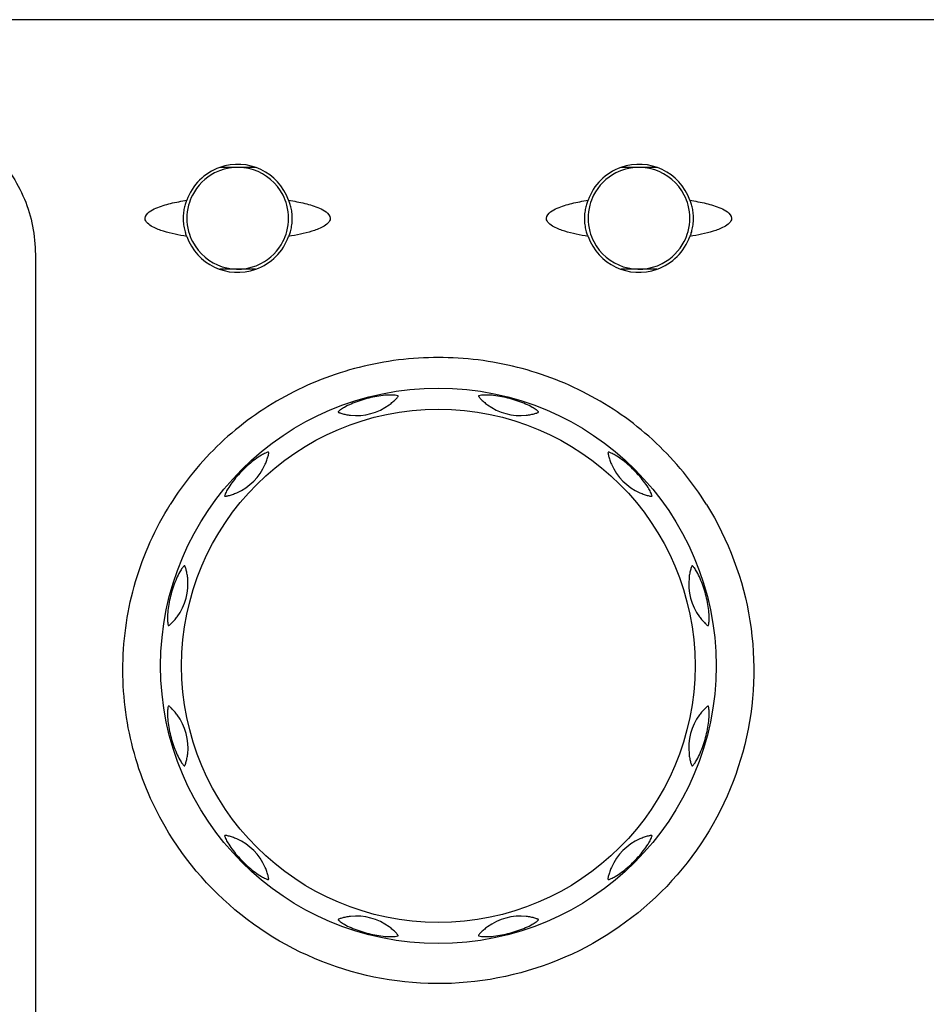
# Model space of a CAD drawing. Units: millimetres. Extents: x -151 to 828, y -232 to 613.
# Drawn here: x 97 to 156, y -98 to -34 of the extents above; entities that cross this region are included whole.
import ezdxf

# ---------------------------------------------------------------- set-up
doc = ezdxf.new("R2010")
doc.units = ezdxf.units.MM
doc.header["$MEASUREMENT"] = 0
for name, color, linetype, lineweight in [('5005-350G010DXF_CONTINUOUS_LINE', 7, 'Continuous', 0), ('63FP-SG10290DXF_CONTINUOUS_LINE', 7, 'Continuous', 0), ('63LB-BF10070DXF_CONTINUOUS_LINE', 7, 'Continuous', 0)]:
    doc.layers.add(name, color=color, linetype=linetype, lineweight=lineweight)

msp = doc.modelspace()

# ---------------------------------------------------------------- linework, layer by layer
at = {"layer": '5005-350G010DXF_CONTINUOUS_LINE', "color": 7, "lineweight": 25}
for radius in [18, 16.633]:
    msp.add_circle((124.444, -76.053), radius, dxfattribs=at)
for points, knots in [([(121.827, -58.549), (121.766, -58.531), (121.702, -58.521), (121.639, -58.515), (121.54, -58.505), (121.441, -58.501), (121.343, -58.502), (121.182, -58.503), (121.021, -58.514), (120.861, -58.532), (120.504, -58.571), (120.15, -58.641), (119.803, -58.734), (119.456, -58.827), (119.115, -58.943), (118.786, -59.088), (118.639, -59.153), (118.494, -59.223), (118.354, -59.302), (118.268, -59.351), (118.184, -59.404), (118.103, -59.462), (118.052, -59.5), (118.002, -59.539), (117.958, -59.586)], [0, 0, 0, 0, 1, 1, 1, 2, 2, 2, 3, 3, 3, 4, 4, 4, 5, 5, 5, 6, 6, 6, 7, 7, 7, 8, 8, 8, 8]), ([(121.26, -59.135), (121.301, -59.105), (121.341, -59.074), (121.381, -59.043), (121.419, -59.012), (121.457, -58.98), (121.494, -58.948), (121.529, -58.917), (121.564, -58.885), (121.598, -58.853), (121.63, -58.823), (121.661, -58.793), (121.692, -58.762), (121.718, -58.735), (121.745, -58.707), (121.77, -58.679), (121.79, -58.658), (121.809, -58.636), (121.824, -58.611), (121.829, -58.602), (121.834, -58.594), (121.837, -58.584), (121.839, -58.578), (121.84, -58.572), (121.838, -58.566), (121.837, -58.559), (121.833, -58.551), (121.827, -58.549)], [0, 0, 0, 0, 1, 1, 1, 2, 2, 2, 3, 3, 3, 4, 4, 4, 5, 5, 5, 6, 6, 6, 7, 7, 7, 8, 8, 8, 9, 9, 9, 9]), ([(127.061, -58.549), (127.054, -58.551), (127.051, -58.559), (127.05, -58.566), (127.049, -58.573), (127.051, -58.579), (127.054, -58.585), (127.058, -58.594), (127.063, -58.603), (127.068, -58.611), (127.076, -58.622), (127.084, -58.632), (127.092, -58.643), (127.102, -58.655), (127.113, -58.667), (127.123, -58.679), (127.148, -58.707), (127.173, -58.735), (127.2, -58.762), (127.229, -58.793), (127.26, -58.823), (127.291, -58.853), (127.325, -58.885), (127.359, -58.917), (127.394, -58.948), (127.431, -58.98), (127.469, -59.012), (127.507, -59.043), (127.546, -59.074), (127.587, -59.105), (127.627, -59.135)], [0, 0, 0, 0, 1, 1, 1, 2, 2, 2, 3, 3, 3, 4, 4, 4, 5, 5, 5, 6, 6, 6, 7, 7, 7, 8, 8, 8, 9, 9, 9, 10, 10, 10, 10]), ([(130.929, -59.586), (130.886, -59.539), (130.835, -59.5), (130.784, -59.462), (130.703, -59.404), (130.619, -59.352), (130.534, -59.303), (130.394, -59.223), (130.249, -59.153), (130.101, -59.088), (129.772, -58.943), (129.432, -58.827), (129.085, -58.734), (128.737, -58.641), (128.384, -58.571), (128.026, -58.532), (127.867, -58.514), (127.706, -58.503), (127.545, -58.502), (127.446, -58.501), (127.347, -58.504), (127.248, -58.515), (127.184, -58.521), (127.121, -58.531), (127.061, -58.549)], [0, 0, 0, 0, 1, 1, 1, 2, 2, 2, 3, 3, 3, 4, 4, 4, 5, 5, 5, 6, 6, 6, 7, 7, 7, 8, 8, 8, 8]), ([(117.958, -59.586), (117.954, -59.59), (117.954, -59.599), (117.957, -59.605), (117.96, -59.612), (117.965, -59.616), (117.97, -59.62), (117.978, -59.626), (117.987, -59.631), (117.996, -59.635), (118.008, -59.641), (118.02, -59.646), (118.032, -59.651), (118.047, -59.657), (118.062, -59.662), (118.077, -59.667), (118.113, -59.679), (118.149, -59.69), (118.185, -59.701), (118.226, -59.712), (118.268, -59.723), (118.31, -59.734), (118.355, -59.745), (118.401, -59.755), (118.446, -59.764), (118.495, -59.774), (118.543, -59.782), (118.592, -59.79), (118.642, -59.798), (118.692, -59.804), (118.742, -59.81)], [0, 0, 0, 0, 1, 1, 1, 2, 2, 2, 3, 3, 3, 4, 4, 4, 5, 5, 5, 6, 6, 6, 7, 7, 7, 8, 8, 8, 9, 9, 9, 10, 10, 10, 10]), ([(130.145, -59.81), (130.195, -59.804), (130.246, -59.798), (130.296, -59.79), (130.345, -59.782), (130.393, -59.774), (130.442, -59.764), (130.488, -59.755), (130.534, -59.745), (130.579, -59.735), (130.622, -59.725), (130.664, -59.714), (130.706, -59.703), (130.742, -59.693), (130.779, -59.682), (130.815, -59.67), (130.843, -59.661), (130.871, -59.652), (130.897, -59.638), (130.905, -59.633), (130.913, -59.628), (130.92, -59.621), (130.925, -59.617), (130.929, -59.612), (130.931, -59.606), (130.933, -59.599), (130.934, -59.591), (130.929, -59.586)], [0, 0, 0, 0, 1, 1, 1, 2, 2, 2, 3, 3, 3, 4, 4, 4, 5, 5, 5, 6, 6, 6, 7, 7, 7, 8, 8, 8, 9, 9, 9, 9]), ([(113.426, -62.203), (113.364, -62.217), (113.304, -62.241), (113.246, -62.267), (113.155, -62.307), (113.068, -62.354), (112.982, -62.404), (112.844, -62.485), (112.71, -62.575), (112.58, -62.671), (112.291, -62.883), (112.02, -63.12), (111.765, -63.374), (111.511, -63.628), (111.274, -63.9), (111.061, -64.19), (110.966, -64.319), (110.876, -64.453), (110.795, -64.591), (110.745, -64.677), (110.698, -64.764), (110.657, -64.855), (110.631, -64.913), (110.608, -64.973), (110.593, -65.035)], [0, 0, 0, 0, 1, 1, 1, 2, 2, 2, 3, 3, 3, 4, 4, 4, 5, 5, 5, 6, 6, 6, 7, 7, 7, 8, 8, 8, 8]), ([(113.228, -62.994), (113.248, -62.947), (113.267, -62.9), (113.286, -62.853), (113.304, -62.807), (113.321, -62.761), (113.337, -62.714), (113.352, -62.67), (113.366, -62.625), (113.38, -62.58), (113.392, -62.538), (113.404, -62.497), (113.415, -62.455), (113.425, -62.418), (113.434, -62.381), (113.442, -62.343), (113.448, -62.315), (113.454, -62.286), (113.454, -62.257), (113.454, -62.247), (113.454, -62.237), (113.452, -62.228), (113.45, -62.222), (113.448, -62.216), (113.444, -62.211), (113.439, -62.206), (113.432, -62.201), (113.426, -62.203)], [0, 0, 0, 0, 1, 1, 1, 2, 2, 2, 3, 3, 3, 4, 4, 4, 5, 5, 5, 6, 6, 6, 7, 7, 7, 8, 8, 8, 9, 9, 9, 9]), ([(135.462, -62.203), (135.455, -62.201), (135.448, -62.206), (135.444, -62.212), (135.44, -62.217), (135.439, -62.224), (135.438, -62.23), (135.437, -62.24), (135.437, -62.25), (135.438, -62.26), (135.439, -62.273), (135.44, -62.286), (135.442, -62.299), (135.445, -62.315), (135.448, -62.331), (135.451, -62.346), (135.458, -62.383), (135.467, -62.42), (135.476, -62.456), (135.486, -62.498), (135.497, -62.54), (135.509, -62.581), (135.522, -62.626), (135.536, -62.671), (135.551, -62.715), (135.567, -62.761), (135.584, -62.808), (135.602, -62.853), (135.62, -62.901), (135.639, -62.947), (135.66, -62.994)], [0, 0, 0, 0, 1, 1, 1, 2, 2, 2, 3, 3, 3, 4, 4, 4, 5, 5, 5, 6, 6, 6, 7, 7, 7, 8, 8, 8, 9, 9, 9, 10, 10, 10, 10]), ([(138.294, -65.035), (138.279, -64.973), (138.256, -64.913), (138.23, -64.855), (138.189, -64.764), (138.143, -64.677), (138.093, -64.592), (138.012, -64.453), (137.921, -64.319), (137.826, -64.19), (137.613, -63.9), (137.376, -63.629), (137.122, -63.375), (136.868, -63.12), (136.597, -62.883), (136.307, -62.671), (136.177, -62.576), (136.044, -62.485), (135.905, -62.404), (135.82, -62.354), (135.732, -62.307), (135.641, -62.266), (135.583, -62.241), (135.524, -62.217), (135.462, -62.203)], [0, 0, 0, 0, 1, 1, 1, 2, 2, 2, 3, 3, 3, 4, 4, 4, 5, 5, 5, 6, 6, 6, 7, 7, 7, 8, 8, 8, 8]), ([(110.593, -65.035), (110.592, -65.041), (110.597, -65.048), (110.603, -65.052), (110.608, -65.056), (110.614, -65.058), (110.621, -65.058), (110.631, -65.06), (110.641, -65.059), (110.651, -65.059), (110.664, -65.058), (110.677, -65.056), (110.69, -65.054), (110.706, -65.052), (110.722, -65.049), (110.737, -65.046), (110.774, -65.038), (110.811, -65.03), (110.847, -65.021), (110.889, -65.01), (110.931, -64.999), (110.972, -64.987), (111.017, -64.974), (111.061, -64.96), (111.106, -64.945), (111.152, -64.929), (111.198, -64.913), (111.244, -64.895), (111.291, -64.877), (111.338, -64.857), (111.385, -64.837)], [0, 0, 0, 0, 1, 1, 1, 2, 2, 2, 3, 3, 3, 4, 4, 4, 5, 5, 5, 6, 6, 6, 7, 7, 7, 8, 8, 8, 9, 9, 9, 10, 10, 10, 10]), ([(137.503, -64.837), (137.549, -64.857), (137.596, -64.877), (137.644, -64.895), (137.689, -64.913), (137.736, -64.93), (137.782, -64.946), (137.827, -64.961), (137.872, -64.975), (137.917, -64.989), (137.958, -65.001), (138, -65.013), (138.042, -65.024), (138.079, -65.034), (138.116, -65.043), (138.153, -65.051), (138.182, -65.057), (138.21, -65.063), (138.24, -65.063), (138.249, -65.064), (138.259, -65.063), (138.268, -65.061), (138.274, -65.06), (138.28, -65.057), (138.285, -65.053), (138.291, -65.048), (138.295, -65.041), (138.294, -65.035)], [0, 0, 0, 0, 1, 1, 1, 2, 2, 2, 3, 3, 3, 4, 4, 4, 5, 5, 5, 6, 6, 6, 7, 7, 7, 8, 8, 8, 9, 9, 9, 9]), ([(107.977, -69.567), (107.93, -69.611), (107.89, -69.661), (107.853, -69.713), (107.795, -69.793), (107.742, -69.877), (107.693, -69.963), (107.614, -70.103), (107.543, -70.248), (107.479, -70.395), (107.334, -70.724), (107.218, -71.065), (107.125, -71.412), (107.031, -71.759), (106.962, -72.113), (106.923, -72.47), (106.905, -72.63), (106.894, -72.79), (106.893, -72.951), (106.892, -73.05), (106.895, -73.15), (106.906, -73.249), (106.912, -73.312), (106.922, -73.375), (106.94, -73.436)], [0, 0, 0, 0, 1, 1, 1, 2, 2, 2, 3, 3, 3, 4, 4, 4, 5, 5, 5, 6, 6, 6, 7, 7, 7, 8, 8, 8, 8]), ([(108.201, -70.351), (108.195, -70.301), (108.189, -70.251), (108.181, -70.2), (108.173, -70.152), (108.165, -70.103), (108.155, -70.055), (108.146, -70.009), (108.136, -69.963), (108.125, -69.917), (108.115, -69.875), (108.105, -69.833), (108.093, -69.791), (108.083, -69.754), (108.073, -69.717), (108.061, -69.681), (108.052, -69.653), (108.043, -69.626), (108.029, -69.6), (108.024, -69.591), (108.019, -69.583), (108.012, -69.576), (108.008, -69.572), (108.003, -69.568), (107.997, -69.565), (107.99, -69.563), (107.981, -69.563), (107.977, -69.567)], [0, 0, 0, 0, 1, 1, 1, 2, 2, 2, 3, 3, 3, 4, 4, 4, 5, 5, 5, 6, 6, 6, 7, 7, 7, 8, 8, 8, 9, 9, 9, 9]), ([(140.911, -69.567), (140.906, -69.563), (140.898, -69.564), (140.891, -69.566), (140.885, -69.569), (140.88, -69.574), (140.877, -69.579), (140.871, -69.587), (140.866, -69.596), (140.861, -69.605), (140.855, -69.617), (140.85, -69.629), (140.846, -69.642), (140.84, -69.656), (140.835, -69.671), (140.829, -69.686), (140.817, -69.722), (140.806, -69.758), (140.796, -69.794), (140.784, -69.835), (140.773, -69.877), (140.763, -69.919), (140.752, -69.964), (140.741, -70.01), (140.732, -70.056), (140.723, -70.104), (140.714, -70.152), (140.706, -70.201), (140.699, -70.251), (140.692, -70.301), (140.687, -70.351)], [0, 0, 0, 0, 1, 1, 1, 2, 2, 2, 3, 3, 3, 4, 4, 4, 5, 5, 5, 6, 6, 6, 7, 7, 7, 8, 8, 8, 9, 9, 9, 10, 10, 10, 10]), ([(141.947, -73.436), (141.966, -73.375), (141.975, -73.312), (141.982, -73.248), (141.992, -73.149), (141.995, -73.051), (141.995, -72.952), (141.994, -72.791), (141.982, -72.63), (141.965, -72.47), (141.925, -72.113), (141.856, -71.76), (141.763, -71.413), (141.67, -71.065), (141.553, -70.724), (141.409, -70.395), (141.344, -70.248), (141.273, -70.103), (141.194, -69.964), (141.145, -69.877), (141.093, -69.793), (141.034, -69.712), (140.997, -69.661), (140.957, -69.611), (140.911, -69.567)], [0, 0, 0, 0, 1, 1, 1, 2, 2, 2, 3, 3, 3, 4, 4, 4, 5, 5, 5, 6, 6, 6, 7, 7, 7, 8, 8, 8, 8]), ([(106.94, -73.436), (106.942, -73.442), (106.95, -73.446), (106.957, -73.447), (106.963, -73.447), (106.97, -73.445), (106.976, -73.443), (106.985, -73.439), (106.993, -73.434), (107.002, -73.428), (107.013, -73.421), (107.023, -73.413), (107.033, -73.404), (107.046, -73.394), (107.058, -73.384), (107.07, -73.373), (107.098, -73.349), (107.126, -73.323), (107.153, -73.297), (107.184, -73.267), (107.214, -73.237), (107.244, -73.205), (107.276, -73.172), (107.308, -73.137), (107.339, -73.102), (107.371, -73.065), (107.403, -73.028), (107.434, -72.989), (107.465, -72.95), (107.496, -72.91), (107.526, -72.869)], [0, 0, 0, 0, 1, 1, 1, 2, 2, 2, 3, 3, 3, 4, 4, 4, 5, 5, 5, 6, 6, 6, 7, 7, 7, 8, 8, 8, 9, 9, 9, 10, 10, 10, 10]), ([(141.361, -72.869), (141.391, -72.91), (141.422, -72.95), (141.454, -72.99), (141.485, -73.028), (141.516, -73.066), (141.549, -73.103), (141.58, -73.139), (141.611, -73.173), (141.644, -73.207), (141.673, -73.239), (141.704, -73.27), (141.734, -73.301), (141.761, -73.328), (141.789, -73.354), (141.817, -73.38), (141.839, -73.399), (141.861, -73.418), (141.886, -73.434), (141.894, -73.439), (141.903, -73.443), (141.912, -73.446), (141.918, -73.448), (141.924, -73.449), (141.931, -73.448), (141.938, -73.446), (141.945, -73.442), (141.947, -73.436)], [0, 0, 0, 0, 1, 1, 1, 2, 2, 2, 3, 3, 3, 4, 4, 4, 5, 5, 5, 6, 6, 6, 7, 7, 7, 8, 8, 8, 9, 9, 9, 9]), ([(106.94, -78.67), (106.921, -78.731), (106.912, -78.794), (106.906, -78.858), (106.895, -78.956), (106.892, -79.055), (106.893, -79.154), (106.893, -79.315), (106.905, -79.476), (106.923, -79.636), (106.962, -79.993), (107.031, -80.346), (107.124, -80.693), (107.217, -81.04), (107.334, -81.382), (107.479, -81.71), (107.543, -81.858), (107.614, -82.002), (107.693, -82.142), (107.742, -82.228), (107.795, -82.313), (107.853, -82.393), (107.89, -82.445), (107.93, -82.495), (107.976, -82.538)], [0, 0, 0, 0, 1, 1, 1, 2, 2, 2, 3, 3, 3, 4, 4, 4, 5, 5, 5, 6, 6, 6, 7, 7, 7, 8, 8, 8, 8]), ([(107.526, -79.237), (107.496, -79.196), (107.465, -79.156), (107.433, -79.116), (107.402, -79.077), (107.371, -79.04), (107.338, -79.003), (107.307, -78.967), (107.276, -78.932), (107.244, -78.898), (107.214, -78.867), (107.184, -78.835), (107.153, -78.805), (107.126, -78.778), (107.098, -78.752), (107.07, -78.726), (107.048, -78.707), (107.026, -78.687), (107.001, -78.672), (106.993, -78.667), (106.984, -78.662), (106.975, -78.66), (106.969, -78.658), (106.963, -78.657), (106.956, -78.658), (106.949, -78.659), (106.942, -78.663), (106.94, -78.67)], [0, 0, 0, 0, 1, 1, 1, 2, 2, 2, 3, 3, 3, 4, 4, 4, 5, 5, 5, 6, 6, 6, 7, 7, 7, 8, 8, 8, 9, 9, 9, 9]), ([(140.911, -82.539), (140.957, -82.495), (140.997, -82.445), (141.034, -82.393), (141.092, -82.313), (141.145, -82.229), (141.194, -82.143), (141.273, -82.003), (141.344, -81.858), (141.409, -81.711), (141.553, -81.382), (141.67, -81.041), (141.763, -80.694), (141.856, -80.347), (141.925, -79.993), (141.965, -79.636), (141.982, -79.476), (141.993, -79.315), (141.995, -79.155), (141.995, -79.055), (141.992, -78.956), (141.982, -78.857), (141.975, -78.794), (141.966, -78.731), (141.947, -78.67)], [0, 0, 0, 0, 1, 1, 1, 2, 2, 2, 3, 3, 3, 4, 4, 4, 5, 5, 5, 6, 6, 6, 7, 7, 7, 8, 8, 8, 8]), ([(141.947, -78.67), (141.946, -78.663), (141.938, -78.66), (141.931, -78.659), (141.924, -78.658), (141.918, -78.66), (141.912, -78.663), (141.903, -78.667), (141.894, -78.672), (141.886, -78.678), (141.875, -78.685), (141.864, -78.693), (141.854, -78.701), (141.841, -78.711), (141.829, -78.722), (141.817, -78.732), (141.789, -78.757), (141.762, -78.783), (141.735, -78.809), (141.704, -78.839), (141.673, -78.869), (141.643, -78.9), (141.611, -78.934), (141.579, -78.968), (141.549, -79.003), (141.516, -79.04), (141.485, -79.078), (141.454, -79.116), (141.422, -79.156), (141.391, -79.196), (141.361, -79.237)], [0, 0, 0, 0, 1, 1, 1, 2, 2, 2, 3, 3, 3, 4, 4, 4, 5, 5, 5, 6, 6, 6, 7, 7, 7, 8, 8, 8, 9, 9, 9, 10, 10, 10, 10]), ([(107.976, -82.538), (107.981, -82.543), (107.99, -82.542), (107.996, -82.539), (108.003, -82.536), (108.007, -82.532), (108.011, -82.526), (108.017, -82.518), (108.022, -82.51), (108.026, -82.501), (108.032, -82.489), (108.037, -82.477), (108.042, -82.464), (108.047, -82.449), (108.053, -82.434), (108.058, -82.419), (108.07, -82.384), (108.081, -82.348), (108.091, -82.312), (108.103, -82.27), (108.114, -82.229), (108.124, -82.187), (108.136, -82.141), (108.146, -82.096), (108.155, -82.05), (108.165, -82.002), (108.173, -81.954), (108.181, -81.905), (108.189, -81.855), (108.195, -81.805), (108.201, -81.754)], [0, 0, 0, 0, 1, 1, 1, 2, 2, 2, 3, 3, 3, 4, 4, 4, 5, 5, 5, 6, 6, 6, 7, 7, 7, 8, 8, 8, 9, 9, 9, 10, 10, 10, 10]), ([(140.687, -81.754), (140.692, -81.805), (140.699, -81.855), (140.706, -81.905), (140.714, -81.954), (140.723, -82.003), (140.732, -82.051), (140.741, -82.097), (140.751, -82.143), (140.762, -82.189), (140.772, -82.231), (140.782, -82.273), (140.794, -82.315), (140.804, -82.352), (140.815, -82.388), (140.826, -82.424), (140.835, -82.452), (140.845, -82.48), (140.859, -82.506), (140.863, -82.514), (140.869, -82.523), (140.875, -82.529), (140.879, -82.534), (140.884, -82.538), (140.891, -82.54), (140.897, -82.543), (140.906, -82.543), (140.911, -82.539)], [0, 0, 0, 0, 1, 1, 1, 2, 2, 2, 3, 3, 3, 4, 4, 4, 5, 5, 5, 6, 6, 6, 7, 7, 7, 8, 8, 8, 9, 9, 9, 9]), ([(111.385, -87.269), (111.338, -87.248), (111.291, -87.229), (111.244, -87.211), (111.198, -87.193), (111.151, -87.176), (111.105, -87.16), (111.06, -87.145), (111.016, -87.13), (110.971, -87.117), (110.929, -87.104), (110.887, -87.092), (110.845, -87.081), (110.808, -87.072), (110.772, -87.063), (110.734, -87.055), (110.706, -87.049), (110.677, -87.043), (110.648, -87.042), (110.638, -87.042), (110.628, -87.042), (110.619, -87.045), (110.613, -87.046), (110.607, -87.048), (110.602, -87.053), (110.596, -87.057), (110.592, -87.064), (110.593, -87.071)], [0, 0, 0, 0, 1, 1, 1, 2, 2, 2, 3, 3, 3, 4, 4, 4, 5, 5, 5, 6, 6, 6, 7, 7, 7, 8, 8, 8, 9, 9, 9, 9]), ([(110.593, -87.071), (110.608, -87.133), (110.632, -87.193), (110.658, -87.251), (110.698, -87.341), (110.745, -87.429), (110.795, -87.514), (110.876, -87.653), (110.966, -87.786), (111.061, -87.916), (111.274, -88.206), (111.511, -88.477), (111.765, -88.731), (112.019, -88.985), (112.29, -89.222), (112.58, -89.435), (112.71, -89.53), (112.843, -89.62), (112.982, -89.702), (113.068, -89.752), (113.155, -89.799), (113.246, -89.839), (113.304, -89.865), (113.364, -89.889), (113.425, -89.903)], [0, 0, 0, 0, 1, 1, 1, 2, 2, 2, 3, 3, 3, 4, 4, 4, 5, 5, 5, 6, 6, 6, 7, 7, 7, 8, 8, 8, 8]), ([(135.462, -89.903), (135.524, -89.889), (135.583, -89.865), (135.642, -89.839), (135.732, -89.798), (135.819, -89.752), (135.905, -89.702), (136.044, -89.621), (136.177, -89.53), (136.307, -89.435), (136.596, -89.222), (136.868, -88.986), (137.122, -88.732), (137.376, -88.477), (137.613, -88.206), (137.826, -87.916), (137.921, -87.786), (138.011, -87.653), (138.092, -87.515), (138.143, -87.429), (138.189, -87.341), (138.23, -87.25), (138.256, -87.192), (138.279, -87.133), (138.294, -87.071)], [0, 0, 0, 0, 1, 1, 1, 2, 2, 2, 3, 3, 3, 4, 4, 4, 5, 5, 5, 6, 6, 6, 7, 7, 7, 8, 8, 8, 8]), ([(138.294, -87.071), (138.295, -87.065), (138.29, -87.058), (138.285, -87.054), (138.279, -87.049), (138.273, -87.048), (138.266, -87.047), (138.256, -87.046), (138.246, -87.046), (138.236, -87.047), (138.223, -87.048), (138.21, -87.05), (138.197, -87.052), (138.181, -87.054), (138.166, -87.057), (138.15, -87.06), (138.113, -87.067), (138.077, -87.076), (138.04, -87.085), (137.998, -87.095), (137.957, -87.107), (137.915, -87.119), (137.871, -87.132), (137.826, -87.146), (137.782, -87.161), (137.735, -87.176), (137.689, -87.193), (137.643, -87.211), (137.596, -87.229), (137.549, -87.249), (137.503, -87.269)], [0, 0, 0, 0, 1, 1, 1, 2, 2, 2, 3, 3, 3, 4, 4, 4, 5, 5, 5, 6, 6, 6, 7, 7, 7, 8, 8, 8, 9, 9, 9, 10, 10, 10, 10]), ([(113.425, -89.903), (113.432, -89.905), (113.439, -89.9), (113.443, -89.894), (113.447, -89.888), (113.448, -89.882), (113.449, -89.876), (113.45, -89.866), (113.45, -89.856), (113.45, -89.846), (113.449, -89.832), (113.447, -89.819), (113.445, -89.806), (113.442, -89.79), (113.439, -89.775), (113.436, -89.759), (113.429, -89.722), (113.421, -89.686), (113.412, -89.649), (113.401, -89.608), (113.39, -89.566), (113.378, -89.525), (113.365, -89.48), (113.351, -89.435), (113.336, -89.391), (113.32, -89.344), (113.303, -89.298), (113.286, -89.252), (113.267, -89.205), (113.248, -89.158), (113.228, -89.112)], [0, 0, 0, 0, 1, 1, 1, 2, 2, 2, 3, 3, 3, 4, 4, 4, 5, 5, 5, 6, 6, 6, 7, 7, 7, 8, 8, 8, 9, 9, 9, 10, 10, 10, 10]), ([(135.66, -89.112), (135.639, -89.158), (135.62, -89.205), (135.601, -89.253), (135.584, -89.299), (135.567, -89.345), (135.551, -89.392), (135.536, -89.436), (135.521, -89.481), (135.508, -89.526), (135.495, -89.567), (135.483, -89.609), (135.472, -89.651), (135.463, -89.688), (135.454, -89.725), (135.446, -89.762), (135.439, -89.791), (135.434, -89.819), (135.433, -89.849), (135.433, -89.858), (135.433, -89.868), (135.435, -89.877), (135.437, -89.884), (135.439, -89.889), (135.443, -89.895), (135.448, -89.9), (135.455, -89.905), (135.462, -89.903)], [0, 0, 0, 0, 1, 1, 1, 2, 2, 2, 3, 3, 3, 4, 4, 4, 5, 5, 5, 6, 6, 6, 7, 7, 7, 8, 8, 8, 9, 9, 9, 9]), ([(118.742, -92.296), (118.692, -92.301), (118.641, -92.308), (118.591, -92.316), (118.542, -92.323), (118.494, -92.332), (118.445, -92.341), (118.399, -92.35), (118.354, -92.36), (118.308, -92.371), (118.266, -92.381), (118.223, -92.392), (118.181, -92.403), (118.145, -92.413), (118.108, -92.424), (118.072, -92.436), (118.044, -92.444), (118.017, -92.454), (117.991, -92.468), (117.982, -92.473), (117.974, -92.478), (117.967, -92.484), (117.962, -92.489), (117.959, -92.493), (117.956, -92.5), (117.954, -92.507), (117.953, -92.515), (117.958, -92.52)], [0, 0, 0, 0, 1, 1, 1, 2, 2, 2, 3, 3, 3, 4, 4, 4, 5, 5, 5, 6, 6, 6, 7, 7, 7, 8, 8, 8, 9, 9, 9, 9]), ([(117.958, -92.52), (118.002, -92.566), (118.052, -92.606), (118.104, -92.644), (118.184, -92.702), (118.268, -92.754), (118.354, -92.803), (118.493, -92.883), (118.638, -92.953), (118.786, -93.018), (119.115, -93.162), (119.456, -93.279), (119.803, -93.372), (120.15, -93.465), (120.504, -93.535), (120.861, -93.574), (121.021, -93.591), (121.181, -93.603), (121.342, -93.604), (121.441, -93.604), (121.54, -93.601), (121.64, -93.591), (121.703, -93.584), (121.766, -93.575), (121.827, -93.557)], [0, 0, 0, 0, 1, 1, 1, 2, 2, 2, 3, 3, 3, 4, 4, 4, 5, 5, 5, 6, 6, 6, 7, 7, 7, 8, 8, 8, 8]), ([(127.06, -93.557), (127.121, -93.575), (127.185, -93.584), (127.248, -93.591), (127.347, -93.601), (127.446, -93.604), (127.545, -93.604), (127.706, -93.603), (127.866, -93.591), (128.026, -93.574), (128.383, -93.534), (128.737, -93.465), (129.084, -93.372), (129.431, -93.279), (129.772, -93.163), (130.101, -93.018), (130.248, -92.953), (130.393, -92.883), (130.533, -92.803), (130.619, -92.754), (130.704, -92.702), (130.784, -92.643), (130.836, -92.606), (130.886, -92.566), (130.929, -92.52)], [0, 0, 0, 0, 1, 1, 1, 2, 2, 2, 3, 3, 3, 4, 4, 4, 5, 5, 5, 6, 6, 6, 7, 7, 7, 8, 8, 8, 8]), ([(130.929, -92.52), (130.934, -92.515), (130.933, -92.507), (130.93, -92.5), (130.927, -92.494), (130.922, -92.49), (130.917, -92.486), (130.909, -92.48), (130.9, -92.475), (130.892, -92.47), (130.88, -92.465), (130.867, -92.46), (130.855, -92.455), (130.84, -92.449), (130.825, -92.444), (130.81, -92.439), (130.775, -92.427), (130.739, -92.416), (130.702, -92.405), (130.661, -92.393), (130.619, -92.382), (130.578, -92.372), (130.532, -92.361), (130.487, -92.351), (130.441, -92.341), (130.393, -92.332), (130.344, -92.323), (130.296, -92.316), (130.246, -92.308), (130.195, -92.301), (130.145, -92.296)], [0, 0, 0, 0, 1, 1, 1, 2, 2, 2, 3, 3, 3, 4, 4, 4, 5, 5, 5, 6, 6, 6, 7, 7, 7, 8, 8, 8, 9, 9, 9, 10, 10, 10, 10]), ([(121.827, -93.557), (121.833, -93.555), (121.837, -93.547), (121.837, -93.54), (121.838, -93.533), (121.836, -93.527), (121.833, -93.521), (121.83, -93.512), (121.824, -93.503), (121.819, -93.495), (121.811, -93.484), (121.803, -93.473), (121.795, -93.463), (121.785, -93.451), (121.775, -93.439), (121.764, -93.427), (121.74, -93.398), (121.714, -93.371), (121.688, -93.344), (121.658, -93.313), (121.627, -93.282), (121.596, -93.253), (121.563, -93.22), (121.528, -93.189), (121.493, -93.158), (121.456, -93.125), (121.419, -93.094), (121.38, -93.063), (121.341, -93.031), (121.301, -93), (121.26, -92.97)], [0, 0, 0, 0, 1, 1, 1, 2, 2, 2, 3, 3, 3, 4, 4, 4, 5, 5, 5, 6, 6, 6, 7, 7, 7, 8, 8, 8, 9, 9, 9, 10, 10, 10, 10]), ([(127.628, -92.97), (127.587, -93), (127.546, -93.031), (127.507, -93.063), (127.468, -93.094), (127.43, -93.126), (127.393, -93.158), (127.358, -93.189), (127.323, -93.221), (127.289, -93.253), (127.257, -93.283), (127.226, -93.313), (127.196, -93.344), (127.169, -93.371), (127.143, -93.398), (127.117, -93.426), (127.097, -93.448), (127.078, -93.47), (127.063, -93.495), (127.058, -93.503), (127.053, -93.512), (127.05, -93.521), (127.049, -93.527), (127.048, -93.533), (127.049, -93.54), (127.05, -93.547), (127.054, -93.555), (127.06, -93.557)], [0, 0, 0, 0, 1, 1, 1, 2, 2, 2, 3, 3, 3, 4, 4, 4, 5, 5, 5, 6, 6, 6, 7, 7, 7, 8, 8, 8, 9, 9, 9, 9])]:
    msp.add_open_spline(points, degree=3, knots=knots, dxfattribs=at)
for points in [[(118.742, -59.81), (119.636, -59.907), (120.534, -59.667), (121.26, -59.135)], [(127.627, -59.135), (128.353, -59.667), (129.251, -59.907), (130.145, -59.81)], [(111.385, -64.837), (112.207, -64.474), (112.865, -63.817), (113.228, -62.994)], [(135.66, -62.994), (136.022, -63.817), (136.68, -64.474), (137.503, -64.837)], [(107.526, -72.869), (108.057, -72.144), (108.298, -71.245), (108.201, -70.351)], [(140.687, -70.351), (140.589, -71.245), (140.83, -72.143), (141.361, -72.869)], [(108.201, -81.754), (108.298, -80.86), (108.058, -79.962), (107.526, -79.237)], [(141.361, -79.237), (140.83, -79.962), (140.589, -80.86), (140.687, -81.754)], [(113.228, -89.112), (112.865, -88.289), (112.208, -87.632), (111.385, -87.269)], [(137.503, -87.269), (136.68, -87.631), (136.022, -88.289), (135.66, -89.112)], [(121.26, -92.97), (120.534, -92.439), (119.636, -92.198), (118.742, -92.296)], [(130.145, -92.296), (129.251, -92.198), (128.353, -92.439), (127.628, -92.97)]]:
    msp.add_open_spline(points, degree=3, dxfattribs=at)
at = {"layer": '63FP-SG10290DXF_CONTINUOUS_LINE', "color": 7, "lineweight": 25}
for p, q in [((219.444, -34.179), (-140.556, -34.179)), ((105.444, -47.053), (105.446, -47.039)), ((117.442, -47.039), (117.443, -47.053)), ((131.444, -47.053), (131.446, -47.039)), ((143.442, -47.039), (143.443, -47.053)), ((98.33, -49.39), (98.33, -103.486))]:
    msp.add_line(p, q, dxfattribs=at)
for points, knots in [([(88.944, -39.992), (90.167, -39.99), (91.403, -40.237), (92.542, -40.71), (93.68, -41.183), (94.72, -41.882), (95.587, -42.752), (96.454, -43.621), (97.148, -44.662), (97.618, -45.8), (98.087, -46.936), (98.331, -48.17), (98.33, -49.39)], [0, 0, 0, 0, 1, 1, 1, 2, 2, 2, 3, 3, 3, 4, 4, 4, 4]), ([(114.742, -45.883), (114.097, -44.062), (112.096, -43.108), (110.274, -43.754), (109.28, -44.107), (108.497, -44.889), (108.145, -45.883)], [0, 0, 0, 0, 1, 1, 1, 2, 2, 2, 2]), ([(140.742, -45.883), (140.097, -44.062), (138.096, -43.108), (136.274, -43.754), (135.28, -44.107), (134.497, -44.889), (134.145, -45.883)], [0, 0, 0, 0, 1, 1, 1, 2, 2, 2, 2]), ([(108.145, -45.883), (108.116, -45.927), (108.1, -45.977), (108.084, -46.027), (108.054, -46.119), (108.024, -46.21), (108.001, -46.302), (107.971, -46.419), (107.95, -46.538), (107.935, -46.657), (107.919, -46.789), (107.91, -46.921), (107.91, -47.053)], [0, 0, 0, 0, 1, 1, 1, 2, 2, 2, 3, 3, 3, 4, 4, 4, 4]), ([(114.977, -47.053), (114.977, -46.921), (114.969, -46.789), (114.952, -46.657), (114.937, -46.538), (114.916, -46.419), (114.886, -46.302), (114.863, -46.21), (114.834, -46.119), (114.804, -46.027), (114.787, -45.977), (114.771, -45.927), (114.742, -45.883)], [0, 0, 0, 0, 1, 1, 1, 2, 2, 2, 3, 3, 3, 4, 4, 4, 4]), ([(134.145, -45.883), (134.116, -45.927), (134.1, -45.977), (134.084, -46.027), (134.054, -46.119), (134.024, -46.21), (134.001, -46.302), (133.971, -46.419), (133.95, -46.538), (133.935, -46.657), (133.919, -46.789), (133.91, -46.921), (133.91, -47.053)], [0, 0, 0, 0, 1, 1, 1, 2, 2, 2, 3, 3, 3, 4, 4, 4, 4]), ([(140.977, -47.053), (140.977, -46.921), (140.969, -46.789), (140.952, -46.657), (140.937, -46.538), (140.916, -46.419), (140.886, -46.302), (140.863, -46.21), (140.834, -46.119), (140.804, -46.027), (140.787, -45.977), (140.771, -45.927), (140.742, -45.883)], [0, 0, 0, 0, 1, 1, 1, 2, 2, 2, 3, 3, 3, 4, 4, 4, 4]), ([(105.444, -47.039), (105.451, -46.878), (105.579, -46.741), (105.714, -46.637), (105.852, -46.531), (105.997, -46.459), (106.148, -46.394), (106.45, -46.265), (106.774, -46.167), (107.097, -46.088)], [0, 0, 0, 0, 1, 1, 1, 2, 2, 2, 3, 3, 3, 3]), ([(115.79, -46.088), (116.113, -46.167), (116.438, -46.265), (116.74, -46.394), (116.89, -46.459), (117.035, -46.531), (117.173, -46.637), (117.308, -46.741), (117.436, -46.878), (117.443, -47.039)], [0, 0, 0, 0, 1, 1, 1, 2, 2, 2, 3, 3, 3, 3]), ([(131.444, -47.039), (131.451, -46.878), (131.579, -46.741), (131.714, -46.637), (131.852, -46.531), (131.997, -46.459), (132.148, -46.394), (132.45, -46.265), (132.774, -46.167), (133.097, -46.088)], [0, 0, 0, 0, 1, 1, 1, 2, 2, 2, 3, 3, 3, 3]), ([(141.79, -46.088), (142.113, -46.167), (142.438, -46.265), (142.74, -46.394), (142.89, -46.459), (143.035, -46.531), (143.173, -46.637), (143.308, -46.741), (143.436, -46.878), (143.443, -47.039)], [0, 0, 0, 0, 1, 1, 1, 2, 2, 2, 3, 3, 3, 3]), ([(108.145, -48.222), (107.638, -48.144), (107.12, -48.037), (106.642, -47.893), (106.404, -47.821), (106.176, -47.74), (105.93, -47.605), (105.695, -47.476), (105.444, -47.298), (105.444, -47.053)], [0, 0, 0, 0, 1, 1, 1, 2, 2, 2, 3, 3, 3, 3]), ([(107.91, -47.053), (107.909, -47.194), (107.919, -47.335), (107.937, -47.475), (107.953, -47.599), (107.976, -47.722), (108.007, -47.842), (108.021, -47.892), (108.035, -47.941), (108.05, -47.992), (108.063, -48.033), (108.075, -48.075), (108.092, -48.112), (108.103, -48.137), (108.116, -48.159), (108.125, -48.192), (108.129, -48.205), (108.132, -48.221), (108.144, -48.223)], [0, 0, 0, 0, 1, 1, 1, 2, 2, 2, 3, 3, 3, 4, 4, 4, 5, 5, 5, 6, 6, 6, 6]), ([(117.444, -47.053), (117.444, -47.298), (117.193, -47.476), (116.957, -47.605), (116.712, -47.74), (116.483, -47.821), (116.245, -47.893), (115.767, -48.037), (115.249, -48.144), (114.742, -48.222)], [0, 0, 0, 0, 1, 1, 1, 2, 2, 2, 3, 3, 3, 3]), ([(114.743, -48.223), (114.755, -48.221), (114.758, -48.205), (114.762, -48.192), (114.771, -48.159), (114.784, -48.137), (114.795, -48.112), (114.812, -48.075), (114.825, -48.033), (114.837, -47.992), (114.852, -47.941), (114.867, -47.892), (114.88, -47.842), (114.911, -47.722), (114.934, -47.599), (114.951, -47.475), (114.969, -47.335), (114.978, -47.194), (114.977, -47.053)], [0, 0, 0, 0, 1, 1, 1, 2, 2, 2, 3, 3, 3, 4, 4, 4, 5, 5, 5, 6, 6, 6, 6]), ([(134.145, -48.222), (133.638, -48.144), (133.12, -48.037), (132.642, -47.893), (132.404, -47.821), (132.176, -47.74), (131.93, -47.605), (131.695, -47.476), (131.444, -47.298), (131.444, -47.053)], [0, 0, 0, 0, 1, 1, 1, 2, 2, 2, 3, 3, 3, 3]), ([(133.91, -47.053), (133.909, -47.194), (133.919, -47.335), (133.937, -47.475), (133.953, -47.599), (133.976, -47.722), (134.007, -47.842), (134.021, -47.892), (134.035, -47.941), (134.05, -47.992), (134.063, -48.033), (134.075, -48.075), (134.092, -48.112), (134.103, -48.137), (134.116, -48.159), (134.125, -48.192), (134.129, -48.205), (134.132, -48.221), (134.144, -48.223)], [0, 0, 0, 0, 1, 1, 1, 2, 2, 2, 3, 3, 3, 4, 4, 4, 5, 5, 5, 6, 6, 6, 6]), ([(143.444, -47.053), (143.444, -47.298), (143.193, -47.476), (142.957, -47.605), (142.712, -47.74), (142.483, -47.821), (142.245, -47.893), (141.767, -48.037), (141.249, -48.144), (140.742, -48.222)], [0, 0, 0, 0, 1, 1, 1, 2, 2, 2, 3, 3, 3, 3]), ([(140.743, -48.223), (140.755, -48.221), (140.758, -48.205), (140.762, -48.192), (140.771, -48.159), (140.784, -48.137), (140.795, -48.112), (140.812, -48.075), (140.825, -48.033), (140.837, -47.992), (140.852, -47.941), (140.867, -47.892), (140.88, -47.842), (140.911, -47.722), (140.934, -47.599), (140.951, -47.475), (140.969, -47.335), (140.978, -47.194), (140.977, -47.053)], [0, 0, 0, 0, 1, 1, 1, 2, 2, 2, 3, 3, 3, 4, 4, 4, 5, 5, 5, 6, 6, 6, 6]), ([(108.145, -48.222), (108.791, -50.044), (110.791, -50.998), (112.613, -50.352), (113.608, -49.999), (114.39, -49.217), (114.742, -48.222)], [0, 0, 0, 0, 1, 1, 1, 2, 2, 2, 2]), ([(134.145, -48.222), (134.791, -50.044), (136.791, -50.998), (138.613, -50.352), (139.608, -49.999), (140.39, -49.217), (140.742, -48.222)], [0, 0, 0, 0, 1, 1, 1, 2, 2, 2, 2]), ([(124.444, -56.072), (122.722, -56.072), (120.994, -56.285), (119.319, -56.709), (117.646, -57.132), (116.027, -57.764), (114.512, -58.589), (112.999, -59.414), (111.59, -60.432), (110.333, -61.615), (109.076, -62.797), (107.972, -64.145), (107.063, -65.605)], [0, 0, 0, 0, 1, 1, 1, 2, 2, 2, 3, 3, 3, 4, 4, 4, 4]), ([(141.824, -65.605), (140.915, -64.145), (139.811, -62.797), (138.554, -61.615), (137.298, -60.432), (135.889, -59.414), (134.375, -58.589), (132.86, -57.764), (131.241, -57.132), (129.568, -56.709), (127.894, -56.285), (126.165, -56.072), (124.444, -56.072)], [0, 0, 0, 0, 1, 1, 1, 2, 2, 2, 3, 3, 3, 4, 4, 4, 4]), ([(106.733, -86.468), (105.819, -84.892), (105.116, -83.183), (104.655, -81.413), (104.194, -79.644), (103.975, -77.814), (104.004, -75.988), (104.033, -74.163), (104.31, -72.341), (104.827, -70.588), (105.344, -68.835), (106.101, -67.151), (107.063, -65.605)], [0, 0, 0, 0, 1, 1, 1, 2, 2, 2, 3, 3, 3, 4, 4, 4, 4]), ([(141.824, -65.605), (143.238, -67.877), (144.207, -70.462), (144.634, -73.126), (145.06, -75.791), (144.944, -78.535), (144.299, -81.15), (143.654, -83.766), (142.48, -86.254), (140.871, -88.416), (139.261, -90.579), (137.216, -92.416), (134.896, -93.789), (132.576, -95.163), (129.981, -96.071), (127.312, -96.447), (124.642, -96.824), (121.897, -96.667), (119.288, -95.991), (116.679, -95.315), (114.205, -94.121), (112.055, -92.488), (109.904, -90.856), (108.076, -88.785), (106.733, -86.468)], [0, 0, 0, 0, 1, 1, 1, 2, 2, 2, 3, 3, 3, 4, 4, 4, 5, 5, 5, 6, 6, 6, 7, 7, 7, 8, 8, 8, 8])]:
    msp.add_open_spline(points, degree=3, knots=knots, dxfattribs=at)
for points in [[(107.097, -46.088), (107.443, -46.003), (107.793, -45.937), (108.145, -45.883)], [(114.742, -45.883), (115.094, -45.937), (115.445, -46.003), (115.79, -46.088)], [(133.097, -46.088), (133.443, -46.003), (133.793, -45.937), (134.145, -45.883)], [(140.742, -45.883), (141.094, -45.937), (141.445, -46.003), (141.79, -46.088)], [(163.594, -79.38), (160.018, -106.631), (156.862, -133.935), (154.13, -161.283)]]:
    msp.add_open_spline(points, degree=3, dxfattribs=at)
at = {"layer": '63LB-BF10070DXF_CONTINUOUS_LINE', "color": 7, "lineweight": 25}
for p, q in [((112.598, -43.753), (110.29, -43.753)), ((138.598, -43.753), (136.29, -43.753)), ((112.598, -50.353), (110.289, -50.353)), ((138.598, -50.353), (136.289, -50.353))]:
    msp.add_line(p, q, dxfattribs=at)
for points in [[(114.38, -45.553), (113.554, -43.931), (111.57, -43.286), (109.948, -44.112), (109.328, -44.428), (108.823, -44.932), (108.507, -45.553)], [(140.38, -45.553), (139.554, -43.931), (137.57, -43.286), (135.948, -44.112), (135.328, -44.428), (134.823, -44.932), (134.507, -45.553)], [(108.51, -48.549), (109.339, -50.17), (111.324, -50.811), (112.944, -49.982), (113.561, -49.667), (114.062, -49.166), (114.377, -48.549)], [(134.51, -48.549), (135.339, -50.17), (137.324, -50.811), (138.944, -49.982), (139.561, -49.667), (140.062, -49.166), (140.377, -48.549)]]:
    msp.add_open_spline(points, degree=3, knots=[0, 0, 0, 0, 1, 1, 1, 2, 2, 2, 2], dxfattribs=at)
for points in [[(108.507, -45.553), (108.402, -45.758), (108.32, -45.975), (108.26, -46.197)], [(114.627, -46.197), (114.568, -45.975), (114.485, -45.758), (114.38, -45.553)], [(134.507, -45.553), (134.402, -45.758), (134.32, -45.975), (134.26, -46.197)], [(140.627, -46.197), (140.568, -45.975), (140.485, -45.758), (140.38, -45.553)], [(108.26, -46.197), (108.11, -46.757), (108.111, -47.347), (108.262, -47.906)], [(114.625, -47.906), (114.776, -47.347), (114.777, -46.757), (114.627, -46.197)], [(134.26, -46.197), (134.11, -46.757), (134.111, -47.347), (134.262, -47.906)], [(140.625, -47.906), (140.776, -47.347), (140.777, -46.757), (140.627, -46.197)], [(108.262, -47.906), (108.322, -48.129), (108.405, -48.344), (108.51, -48.549)], [(114.377, -48.549), (114.482, -48.344), (114.565, -48.129), (114.625, -47.906)], [(134.262, -47.906), (134.322, -48.129), (134.405, -48.344), (134.51, -48.549)], [(140.377, -48.549), (140.482, -48.344), (140.565, -48.129), (140.625, -47.906)]]:
    msp.add_open_spline(points, degree=3, dxfattribs=at)

doc.saveas('drawing.dxf')
